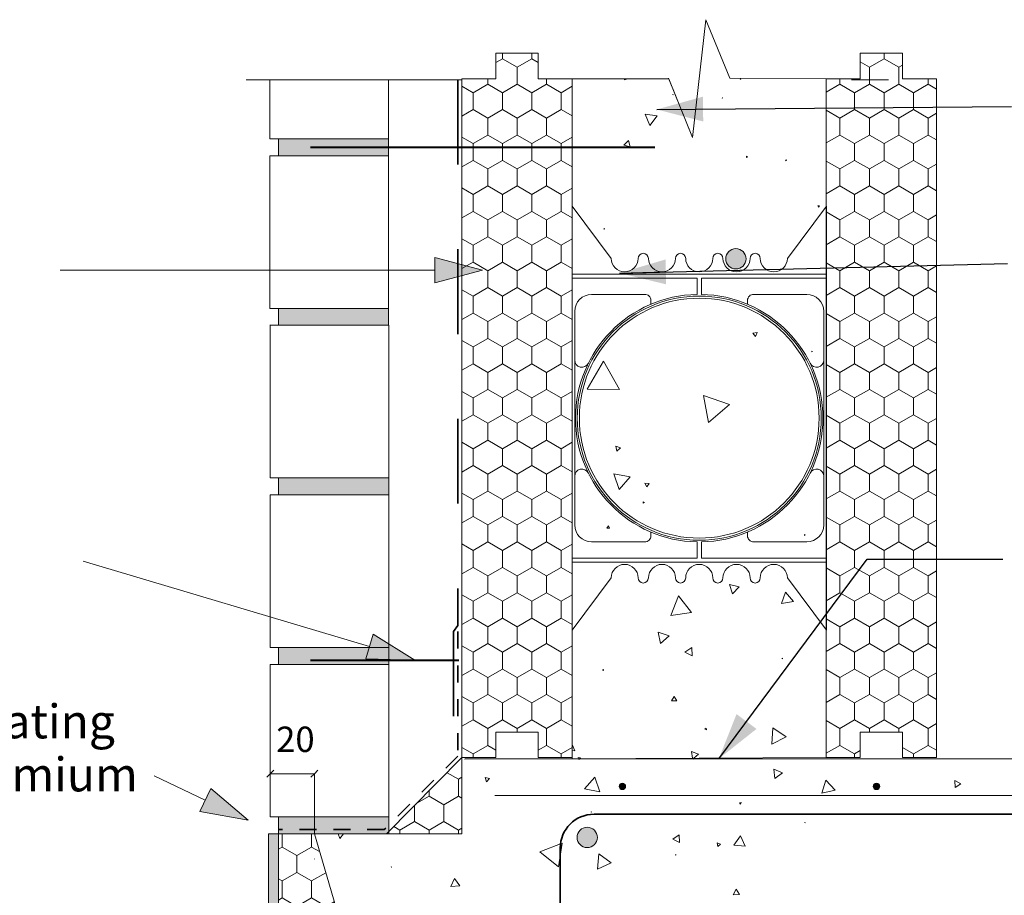
# Model space of a CAD drawing. Units: millimetres. Extents: x 48507 to 52259, y 83194 to 108136.
# Drawn here: x 50932 to 51513, y 84317 to 84833 of the extents above; entities that cross this region are included whole.
import ezdxf

# ---------------------------------------------------------------- set-up
doc = ezdxf.new("R2010")
doc.units = ezdxf.units.MM
doc.header["$MEASUREMENT"] = 0
for name, pattern in [('Contour Line', [20, 10, -10]), ('Dashed copy-000', [256.444445, 28.222222, -28.222222, 50, -50, 50, -50]), ('Dashed copy-001', [100, 50, -50]), ('dashed line small', [20, 10, -10])]:
    doc.linetypes.add(name, pattern=pattern)
for name, color, linetype, lineweight in [('0_Pen_No__2', 251, 'Continuous', 18), ('100 Series Bridge_Pen_No__62', 9, 'Continuous', 18), ('280 Series Bridge_Pen_No__62', 9, 'Continuous', 18), ('Aluminium joinery details_Pen_No__62', 9, 'Continuous', 18), ('Construction Details_Pen_No__2', 251, 'Continuous', 18), ('Construction Details_Pen_No__42', 251, 'Continuous', 35), ('Construction Details_Pen_No__61', 251, 'Continuous', 40), ('Construction Details_Pen_No__62', 9, 'Continuous', 18), ('Doc_ Finishes_Pen_No__102', 254, 'Continuous', 13), ('Doc_ Finishes_Pen_No__104', 254, 'Continuous', 13), ('Doc_ Finishes_Pen_No__2', 251, 'Continuous', 18), ('Doc_ Finishes_Pen_No__220', 254, 'Continuous', 0), ('Doc_ Finishes_Pen_No__231', 254, 'Continuous', 13), ('Doc_ Finishes_Pen_No__61', 251, 'Continuous', 40), ('Doc_ Finishes_Pen_No__62', 9, 'Continuous', 18), ('Doc_ Finishes_Pen_No__82', 9, 'Continuous', 20), ('Doc_ Floor_Pen_No__42', 251, 'Continuous', 35), ('MegaForm 280 foundation DWG file_Pen_No__42', 251, 'Continuous', 35), ('MegaForm Block Side_Pen_No__102', 254, 'Continuous', 13), ('MegaForm Block Side_Pen_No__231', 254, 'Continuous', 13), ('MegaForm Block Side_Pen_No__62', 9, 'Continuous', 18), ('MegaForm Foundation MegaForm wall_Pen_No__2', 251, 'Continuous', 18), ('MegaForm Foundation MegaForm wall_Pen_No__42', 251, 'Continuous', 35), ('MegaForm Foundation MegaForm wall_Pen_No__62', 9, 'Continuous', 18), ('MegaForm MgeaFound_Pen_No__62', 9, 'Continuous', 18), ('MegaFound_Pen_No__1', 7, 'Continuous', 13), ('MegaFound_Pen_No__42', 251, 'Continuous', 35), ('MegaFound_Pen_No__61', 251, 'Continuous', 40), ('MegaFound_Pen_No__62', 9, 'Continuous', 18), ('New_0_Pen_No__2', 251, 'Continuous', 18), ('Text_Pen_No__41', 7, 'Continuous', 30)]:
    doc.layers.add(name, color=color, linetype=linetype, lineweight=lineweight)
doc.layers.add('MegaForm Foundation MegaForm wall', color=7, linetype='Continuous')
doc.styles.add('GENERATED_STYLE_2', font='txt')
doc.linetypes.add('Zigzag scabble concrete', pattern='A,0,[1,Foundation details including brickwork1.Shx,S=0.079365,R=0,X=0,Y=-0.0025],-10,0', length=10)
doc.dimstyles.new('GENERATED_STYLE__3', dxfattribs={"dimtxt": 0.18, "dimasz": 27.36, "dimexe": 0.18, "dimexo": 0.0625, "dimgap": 0.09, "dimtad": 0, "dimtih": 1, "dimtoh": 1, "dimdec": 4, "dimzin": 0, "dimdsep": 46, "dimcen": 0.09, "dimadec": 0, "dimazin": 0, "dimtfac": 1, "dimtdec": 4, "dimtmove": 0, "dimatfit": 3, "dimldrblk": 'ARROWHEAD_5', "dimfxl": 0, "dimtolj": 1, "dimtzin": 0, "dimarcsym": 0})
pattern_1 = [(90, (0, 0), (-17.320508, 0), [10, -20]), (90, (-8.66, 15), (-17.320508, 0), [10, -20]), (150, (-3e-14, 10), (8.660254, 15), [10, -20]), (150, (-17.32, 10), (8.660254, 15), [10, -20]), (210, (0, 0), (-8.660254, 15), [10, -20]), (210, (-17.32, -6e-14), (-8.660254, 15), [10, -20])]

# ---------------------------------------------------------------- blocks, each defined once
blk = doc.blocks.new('*X6')
at = {"layer": 'Doc_ Finishes_Pen_No__102', "color": 254, "linetype": 'Continuous', "lineweight": 13}
for p, q in [((51194.52, 84397.12), (51194.54, 84396.83)), ((51194.54, 84396.83), (51194.95, 84397.12)), ((51261.71, 84397.19), (51261.9, 84396.57)), ((51261.9, 84396.57), (51262.48, 84397.19)), ((51328.99, 84397.26), (51329.05, 84396.94)), ((51329.05, 84396.94), (51329.42, 84397.26)), ((51382.09, 84388.71), (51377, 84391.03)), ((51377, 84391.03), (51377.55, 84385.46)), ((51209.14, 84385.51), (51206.49, 84386.02)), ((51206.49, 84386.02), (51207.37, 84383.47)), ((51207.37, 84383.47), (51209.14, 84385.51)), ((51271.28, 84386.3), (51265.14, 84379.38)), ((51274.2, 84377.52), (51271.28, 84386.3)), ((51377.55, 84385.46), (51382.09, 84388.71)), ((51407.67, 84384.44), (51405.25, 84376.78)), ((51413.1, 84378.52), (51407.67, 84384.44)), ((51487.3, 84382.24), (51483.71, 84384.2)), ((51483.71, 84384.2), (51483.81, 84380.11)), ((51265.14, 84379.38), (51274.2, 84377.52)), ((51405.25, 84376.78), (51413.1, 84378.52)), ((51483.81, 84380.11), (51487.3, 84382.24)), ((51269.09, 84365.86), (51269.03, 84365.52)), ((51269.03, 84365.52), (51269.36, 84365.64)), ((51269.36, 84365.64), (51269.09, 84365.86)), ((51357.65, 84371.29), (51356.61, 84371.16)), ((51356.61, 84371.16), (51357.24, 84370.33)), ((51357.24, 84370.33), (51357.65, 84371.29)), ((51395.21, 84359.54), (51395.26, 84359.24)), ((51395.49, 84359.43), (51395.21, 84359.54)), ((51395.26, 84359.24), (51395.49, 84359.43)), ((51119.81, 84352.78), (51120.86, 84350.05)), ((51120.86, 84350.05), (51123.06, 84352.78)), ((51321.02, 84352.15), (51317.24, 84349.68)), ((51317.24, 84349.68), (51321.27, 84347.64)), ((51321.27, 84347.64), (51321.02, 84352.15)), ((51357.15, 84351.73), (51353.23, 84346.18)), ((51360, 84345.56), (51357.15, 84351.73)), ((51251.98, 84347.25), (51238.84, 84342.2)), ((51249.78, 84333.34), (51251.98, 84347.25)), ((51345.4, 84346.69), (51343.53, 84347.43)), ((51343.53, 84347.43), (51343.82, 84345.44)), ((51343.82, 84345.44), (51345.4, 84346.69)), ((51353.23, 84346.18), (51360, 84345.56)), ((51238.84, 84342.2), (51249.78, 84333.34)), ((51273.58, 84340.93), (51272.8, 84331.95)), ((51280.97, 84335.77), (51273.58, 84340.93)), ((51319.14, 84340.59), (51318.83, 84340.52)), ((51318.83, 84340.52), (51319.04, 84340.28)), ((51319.04, 84340.28), (51319.14, 84340.59)), ((51151.26, 84333.32), (51151.07, 84333.15)), ((51151.07, 84333.15), (51151.31, 84333.08)), ((51151.31, 84333.08), (51151.26, 84333.32)), ((51272.8, 84331.95), (51280.97, 84335.77)), ((51188.57, 84326.55), (51186.37, 84321.68)), ((51191.69, 84322.21), (51188.57, 84326.55)), ((51186.37, 84321.68), (51191.69, 84322.21)), ((51354.61, 84320.11), (51352.98, 84316.82)), ((51356.64, 84317.06), (51354.61, 84320.11)), ((51352.98, 84316.82), (51356.64, 84317.06))]:
    blk.add_line(p, q, dxfattribs=at)
blk = doc.blocks.new('Fill_3', base_point=(0, 0))
at = {"layer": 'Doc_ Finishes_Pen_No__102', "color": 254, "linetype": 'Continuous', "lineweight": 13}
blk.add_blockref('*X6', (0, 0), dxfattribs=at)
blk = doc.blocks.new('*X8')
at = {"layer": 'MegaForm Block Side_Pen_No__102', "color": 254, "linetype": 'Continuous', "lineweight": 13}
for p, q in [((51289.02, 84798.27), (51288.85, 84797.6)), ((51288.85, 84797.6), (51290.64, 84798.09)), ((51290.64, 84798.09), (51290.46, 84798.27)), ((51357.25, 84798.39), (51357, 84798.07)), ((51357, 84798.07), (51357.41, 84798.02)), ((51357.41, 84798.02), (51357.25, 84798.39)), ((51317.33, 84789.03), (51317.3, 84788.77)), ((51317.3, 84788.77), (51317.54, 84788.87)), ((51317.54, 84788.87), (51317.33, 84789.03)), ((51346.57, 84787.02), (51346.39, 84786.89)), ((51346.39, 84786.89), (51346.59, 84786.8)), ((51346.59, 84786.8), (51346.57, 84787.02)), ((51308.11, 84776.36), (51301.04, 84777.25)), ((51301.04, 84777.25), (51303.81, 84770.68)), ((51303.81, 84770.68), (51308.11, 84776.36)), ((51291.12, 84761.77), (51288.49, 84758.99)), ((51292.21, 84758.11), (51291.12, 84761.77)), ((51288.49, 84758.99), (51292.21, 84758.11)), ((51360.83, 84752.52), (51360.8, 84751.85)), ((51360.8, 84751.85), (51361.4, 84752.16)), ((51361.4, 84752.16), (51360.83, 84752.52)), ((51384.36, 84750.31), (51383.8, 84750.21)), ((51383.8, 84750.21), (51384.17, 84749.78)), ((51384.17, 84749.78), (51384.36, 84750.31)), ((51403.82, 84723.3), (51402.84, 84723.29)), ((51402.84, 84723.29), (51403.34, 84722.45)), ((51403.34, 84722.45), (51403.82, 84723.3)), ((51277.06, 84709.83), (51276.53, 84709.77)), ((51276.53, 84709.77), (51276.85, 84709.34)), ((51276.85, 84709.34), (51277.06, 84709.83)), ((51367.1, 84648.59), (51364.52, 84648.22)), ((51364.52, 84648.22), (51366.13, 84646.17)), ((51366.13, 84646.17), (51367.1, 84648.59)), ((51399.4, 84637.5), (51399.31, 84637.17)), ((51399.31, 84637.17), (51399.64, 84637.26)), ((51399.64, 84637.26), (51399.4, 84637.5)), ((51276.4, 84631.58), (51266.78, 84615.03)), ((51285.92, 84614.98), (51276.4, 84631.58)), ((51266.78, 84615.03), (51285.92, 84614.98)), ((51350.66, 84606.01), (51335.38, 84611.38)), ((51335.38, 84611.38), (51338.36, 84595.46)), ((51338.36, 84595.46), (51350.66, 84606.01)), ((51286.42, 84580.58), (51283.58, 84581.42)), ((51283.58, 84581.42), (51284.28, 84578.55)), ((51284.28, 84578.55), (51286.42, 84580.58)), ((51292.15, 84563.34), (51282.51, 84565.24)), ((51282.51, 84565.24), (51285.69, 84555.94)), ((51285.69, 84555.94), (51292.15, 84563.34)), ((51300.88, 84559.59), (51302.06, 84557.52)), ((51303.26, 84559.57), (51300.88, 84559.59)), ((51302.06, 84557.52), (51303.26, 84559.57)), ((51300.52, 84548.27), (51299.83, 84548.58)), ((51299.83, 84548.58), (51299.9, 84547.83)), ((51299.9, 84547.83), (51300.52, 84548.27)), ((51279.3, 84534.45), (51278.45, 84533.22)), ((51279.94, 84533.1), (51279.3, 84534.45)), ((51278.45, 84533.22), (51279.94, 84533.1)), ((51395.45, 84529.06), (51394.94, 84529.29)), ((51394.94, 84529.29), (51395, 84528.73)), ((51395, 84528.73), (51395.45, 84529.06)), ((51350.81, 84499.86), (51352.46, 84494.35)), ((51356.41, 84498.53), (51350.81, 84499.86)), ((51352.46, 84494.35), (51356.41, 84498.53)), ((51383.8, 84495.35), (51381.45, 84488.6)), ((51388.47, 84489.94), (51383.8, 84495.35)), ((51320.64, 84493.12), (51316.05, 84481.58)), ((51328.33, 84483.38), (51320.64, 84493.12)), ((51381.45, 84488.6), (51388.47, 84489.94)), ((51316.05, 84481.58), (51328.33, 84483.38)), ((51315.13, 84469.65), (51308.66, 84471.8)), ((51308.66, 84471.8), (51310.04, 84465.12)), ((51310.04, 84465.12), (51315.13, 84469.65)), ((51328.44, 84462.66), (51324.48, 84459.99)), ((51324.48, 84459.99), (51328.77, 84457.9)), ((51328.77, 84457.9), (51328.44, 84462.66)), ((51381.96, 84456.38), (51381.66, 84456.19)), ((51381.66, 84456.19), (51381.98, 84456.03)), ((51381.98, 84456.03), (51381.96, 84456.38)), ((51276.47, 84449.84), (51275.82, 84449.5)), ((51275.82, 84449.5), (51276.44, 84449.11)), ((51276.44, 84449.11), (51276.47, 84449.84)), ((51318.03, 84433.88), (51316.58, 84431.23)), ((51316.58, 84431.23), (51319.6, 84431.3)), ((51319.6, 84431.3), (51318.03, 84433.88)), ((51337.02, 84415.2), (51336.17, 84414.49)), ((51336.17, 84414.49), (51337.21, 84414.11)), ((51337.21, 84414.11), (51337.02, 84415.2)), ((51376.29, 84415.3), (51375.69, 84405.76)), ((51384.25, 84410.01), (51376.29, 84415.3)), ((51375.69, 84405.76), (51384.25, 84410.01)), ((51259.47, 84401.87), (51257.89, 84405.61)), ((51257.89, 84402.06), (51259.47, 84401.87)), ((51328.26, 84401.35), (51328.96, 84397.43)), ((51332.47, 84399.83), (51328.26, 84401.35)), ((51262.83, 84397.56), (51261.5, 84397.87)), ((51261.5, 84397.87), (51261.72, 84397.14)), ((51262.43, 84397.14), (51262.83, 84397.56)), ((51329.63, 84397.43), (51332.47, 84399.83))]:
    blk.add_line(p, q, dxfattribs=at)
blk = doc.blocks.new('Fill_4', base_point=(0, 0))
at = {"layer": 'MegaForm Block Side_Pen_No__62', "color": 9, "linetype": 'Continuous', "lineweight": 18, "flags": 128}
blk.add_lwpolyline([(51257.89, 84397.12), (51257.89, 84798.27), (51314.86, 84798.27), (51329.01, 84763.48), (51336.72, 84833.06), (51351.01, 84798.48), (51407.85, 84798.27), (51407.85, 84397.78)], close=True, dxfattribs=at)
at = {"layer": 'MegaForm Block Side_Pen_No__102', "color": 254, "linetype": 'Continuous', "lineweight": 13}
blk.add_blockref('*X8', (0, 0), dxfattribs=at)
blk = doc.blocks.new('Line_1', base_point=(51204.91, 84685.34))
at = {"layer": 'MegaForm Foundation MegaForm wall_Pen_No__2', "linetype": 'Continuous', "lineweight": 18}
blk.add_hatch(color=251, dxfattribs=at).paths.add_polyline_path([(51204.91, 84685.34), (51176.92, 84692.84), (51176.92, 84677.84)])
at = {"layer": 'MegaForm Foundation MegaForm wall_Pen_No__2', "color": 251, "linetype": 'Continuous', "lineweight": 18}
for p, q in [((51204.91, 84685.34), (51176.92, 84692.84)), ((51176.92, 84677.84), (51176.92, 84692.84)), ((51204.91, 84685.34), (51176.92, 84677.84))]:
    blk.add_line(p, q, dxfattribs=at)
at = {"layer": 'MegaForm Foundation MegaForm wall_Pen_No__62', "color": 9, "linetype": 'Continuous', "lineweight": 18}
blk.add_line((51176.92, 84685.34), (50955.74, 84685.34), dxfattribs=at)
blk = doc.blocks.new('Line_2', base_point=(51165.13, 84455.33))
at = {"layer": 'MegaForm Foundation MegaForm wall_Pen_No__2', "linetype": 'Continuous', "lineweight": 18}
blk.add_hatch(color=251, dxfattribs=at).paths.add_polyline_path([(51165.13, 84455.33), (51140.44, 84470.51), (51136.16, 84456.13)])
at = {"layer": 'MegaForm Foundation MegaForm wall_Pen_No__2', "color": 251, "linetype": 'Continuous', "lineweight": 18}
for p, q in [((51136.16, 84456.13), (51140.44, 84470.51)), ((51165.13, 84455.33), (51140.44, 84470.51)), ((51165.13, 84455.33), (51136.16, 84456.13))]:
    blk.add_line(p, q, dxfattribs=at)
at = {"layer": 'MegaForm Foundation MegaForm wall_Pen_No__62', "color": 9, "linetype": 'Continuous', "lineweight": 18}
blk.add_line((51138.3, 84463.32), (50969.35, 84513.64), dxfattribs=at)
blk = doc.blocks.new('Line_3', base_point=(51066.71, 84360.79))
at = {"layer": 'MegaForm Foundation MegaForm wall_Pen_No__2', "linetype": 'Continuous', "lineweight": 18}
blk.add_hatch(color=251, dxfattribs=at).paths.add_polyline_path([(51066.71, 84360.79), (51044.6, 84379.51), (51038.2, 84365.95)])
at = {"layer": 'MegaForm Foundation MegaForm wall_Pen_No__2', "color": 251, "linetype": 'Continuous', "lineweight": 18}
for p, q in [((51038.2, 84365.95), (51044.6, 84379.51)), ((51066.71, 84360.79), (51044.6, 84379.51)), ((51066.71, 84360.79), (51038.2, 84365.95))]:
    blk.add_line(p, q, dxfattribs=at)
at = {"layer": 'MegaForm Foundation MegaForm wall_Pen_No__62', "color": 9, "linetype": 'Continuous', "lineweight": 18}
blk.add_line((51041.4, 84372.73), (51011.22, 84386.96), dxfattribs=at)
blk = doc.blocks.new('ARROWHEAD_5')
at = {"linetype": 'Continuous', "lineweight": 0}
blk.add_hatch(color=0, dxfattribs=at).paths.add_polyline_path([(-1, 0.2679), (0, 0), (-1, -0.2679)])
at = {"color": 0, "linetype": 'Continuous', "lineweight": 0}
blk.add_line((0, 0), (-1, 0), dxfattribs=at)

msp = doc.modelspace()

# ---------------------------------------------------------------- hatches: boundary and pattern name
at = {"layer": 'Doc_ Finishes_Pen_No__104', "linetype": 'Continuous', "lineweight": 13}
h = msp.add_hatch(dxfattribs=at)
h.set_pattern_fill('Styro_fill_small', color=254, style=0, pattern_type=2)
h.set_pattern_definition(pattern_1)
h.paths.add_polyline_path([(51148.39, 84352.78), (51192.89, 84397.78), (51192.89, 84352.78)])
at = {"layer": 'Doc_ Finishes_Pen_No__220', "linetype": 'Continuous', "lineweight": 0}
msp.add_hatch(color=254, dxfattribs=at).paths.add_polyline_path([(51084.69, 84352.78), (51078.69, 84352.78), (51078.69, 83952.78), (51084.69, 83952.78)])
at = {"layer": 'Doc_ Finishes_Pen_No__231', "linetype": 'Continuous', "lineweight": 13}
h = msp.add_hatch(dxfattribs=at)
h.set_pattern_fill('Styro_fill_small', color=254, style=0, pattern_type=2)
h.set_pattern_definition(pattern_1)
h.paths.add_polyline_path([(51084.69, 84352.78), (51105.78, 84352.78), (51149.69, 84202.78), (51149.69, 83952.78), (51129.69, 83952.78), (51129.69, 83967.78), (51104.69, 83967.78), (51104.69, 83952.78), (51084.69, 83952.78)])
at = {"layer": 'Doc_ Finishes_Pen_No__61', "linetype": 'Continuous', "lineweight": 25}
for points in [[(51348.51, 84692.01, 1), (51360.51, 84692.01, 1)], [(51285.6, 84380.82, 1), (51289.45, 84380.82, 1)], [(51435.6, 84380.82, 1), (51439.45, 84380.82, 1)], [(51260.78, 84350.7, 1), (51272.78, 84350.7, 1)]]:
    msp.add_hatch(color=253, dxfattribs=at).paths.add_polyline_path(points)
at = {"layer": 'Doc_ Finishes_Pen_No__82', "linetype": 'Continuous', "lineweight": 20}
for points in [[(51084.4, 84762.78), (51149.46, 84762.78), (51149.49, 84752.78), (51084.4, 84752.78)], [(51084.4, 84662.78), (51149.46, 84662.78), (51149.49, 84652.78), (51084.4, 84652.78)], [(51084.66, 84562.78), (51149.73, 84562.78), (51149.76, 84552.78), (51084.66, 84552.78)], [(51084.69, 84462.78), (51149.76, 84462.78), (51149.78, 84452.78), (51084.69, 84452.78)], [(51084.69, 84362.78), (51149.76, 84362.78), (51149.78, 84352.78), (51084.69, 84352.78)]]:
    msp.add_hatch(color=9, dxfattribs=at).paths.add_polyline_path(points)
at = {"layer": 'MegaForm Block Side_Pen_No__231', "linetype": 'Continuous', "lineweight": 13}
h = msp.add_hatch(dxfattribs=at)
h.set_pattern_fill('Styrofoam_insulation_small', color=254, style=0, pattern_type=2)
h.set_pattern_definition(pattern_1)
h.paths.add_polyline_path([(51192.89, 84798.27), (51212.89, 84798.27), (51212.89, 84813.27), (51237.89, 84813.27), (51237.89, 84798.27), (51257.89, 84798.27), (51257.89, 84397.78), (51237.89, 84397.78), (51237.89, 84412.78), (51212.89, 84412.78), (51212.89, 84397.78), (51192.89, 84397.78)])
h = msp.add_hatch(dxfattribs=at)
h.set_pattern_fill('Styro_fill_small', color=254, style=0, pattern_type=2)
h.set_pattern_definition(pattern_1)
h.paths.add_polyline_path([(51407.85, 84798.27), (51427.85, 84798.27), (51427.85, 84813.27), (51452.85, 84813.27), (51452.85, 84798.27), (51472.85, 84798.27), (51472.85, 84397.78), (51452.85, 84397.78), (51452.85, 84412.78), (51427.85, 84412.78), (51427.85, 84397.78), (51407.85, 84397.78)])

# ---------------------------------------------------------------- linework, layer by layer
at = {"layer": '100 Series Bridge_Pen_No__62', "color": 9, "linetype": 'Continuous', "lineweight": 18}
for centre, start, end in [((51263.99, 84633.22), 324.62174, 325.52779), ((51263.99, 84561.52), 34.47221, 35.37826)]:
    msp.add_arc(centre, 4.64, start, end, dxfattribs=at)
at = {"layer": '280 Series Bridge_Pen_No__62', "color": 9, "linetype": 'Continuous', "lineweight": 18}
for p, q in [((51257.89, 84723.02), (51257.89, 84598.02)), ((51257.89, 84723.02), (51280.89, 84692.27)), ((51407.89, 84723.02), (51384.89, 84692.27)), ((51407.89, 84723.02), (51407.89, 84598.02)), ((51332.89, 84683.02), (51257.89, 84683.02)), ((51331.64, 84680.52), (51257.89, 84680.52)), ((51331.64, 84675.77), (51331.64, 84680.52)), ((51332.89, 84683.02), (51407.89, 84683.02)), ((51334.14, 84680.52), (51407.89, 84680.52)), ((51334.14, 84675.77), (51334.14, 84680.52)), ((51331.64, 84675.77), (51331.64, 84671.01)), ((51334.14, 84675.77), (51334.14, 84671.01)), ((51269.39, 84671.01), (51301.04, 84671.01)), ((51396.39, 84671.01), (51364.73, 84671.01)), ((51304.39, 84667.51), (51304.39, 84665.23)), ((51361.39, 84667.51), (51361.39, 84665.23)), ((51259.39, 84653.24), (51259.39, 84661.01)), ((51406.39, 84653.24), (51406.39, 84661.01)), ((51259.39, 84628.02), (51259.39, 84653.24)), ((51406.39, 84628.02), (51406.39, 84653.24)), ((51259.39, 84598.02), (51259.39, 84628.02)), ((51406.39, 84598.02), (51406.39, 84628.02)), ((51257.89, 84473.02), (51257.89, 84598.02)), ((51259.39, 84598.02), (51259.39, 84568.02)), ((51406.39, 84598.02), (51406.39, 84568.02)), ((51407.89, 84473.02), (51407.89, 84598.02)), ((51259.39, 84568.02), (51259.39, 84542.81)), ((51406.39, 84568.02), (51406.39, 84542.81)), ((51259.39, 84542.81), (51259.39, 84535.03)), ((51406.39, 84542.81), (51406.39, 84535.03)), ((51304.39, 84528.53), (51304.39, 84530.82)), ((51361.39, 84528.53), (51361.39, 84530.82)), ((51269.39, 84525.03), (51301.04, 84525.03)), ((51331.64, 84520.27), (51331.64, 84525.03)), ((51334.14, 84520.27), (51334.14, 84525.03)), ((51396.39, 84525.03), (51364.73, 84525.03)), ((51331.64, 84520.27), (51331.64, 84515.52)), ((51334.14, 84520.27), (51334.14, 84515.52)), ((51331.64, 84515.52), (51257.89, 84515.52)), ((51332.89, 84513.02), (51257.89, 84513.02)), ((51332.89, 84513.02), (51407.89, 84513.02)), ((51334.14, 84515.52), (51407.89, 84515.52)), ((51257.89, 84473.02), (51280.89, 84503.77)), ((51407.89, 84473.02), (51384.89, 84503.77))]:
    msp.add_line(p, q, dxfattribs=at)
at = {"layer": 'Aluminium joinery details_Pen_No__62', "color": 9, "linetype": 'Continuous', "lineweight": 18}
for centre, radius, start, end in [((51288.89, 84692.27), 8, 180, 0), ((51299.89, 84692.27), 3, 0, 180), ((51310.89, 84692.27), 8, 180, 0), ((51321.89, 84692.27), 3, 0, 180), ((51332.89, 84692.27), 8, 180, 270), ((51332.89, 84692.27), 8, 270, 0), ((51343.89, 84692.27), 3, 0, 180), ((51354.89, 84692.27), 8, 180, 0), ((51365.89, 84692.27), 3, 0, 180), ((51376.89, 84692.27), 8, 180, 0), ((51269.39, 84661.01), 10, 90, 180), ((51332.89, 84598.02), 73, 90.98114, 180), ((51332.89, 84598.02), 72, 90, 180), ((51332.89, 84598.02), 70.75, 90, 180), ((51300.89, 84667.51), 3.5, 0, 92.54624), ((51332.89, 84598.02), 72, 0, 90), ((51332.89, 84598.02), 70.75, 0, 90), ((51332.89, 84598.02), 73, 0, 89.01886), ((51364.89, 84667.51), 3.5, 87.45376, 180), ((51396.39, 84661.01), 10, 0, 90), ((51263.64, 84632.28), 4.25, 178.79399, 334.59608), ((51264.07, 84633.88), 4.64, 324.62174, 325.52779), ((51401.7, 84633.88), 4.64, 214.47221, 215.37826), ((51402.13, 84632.28), 4.25, 205.40392, 1.20601), ((51332.89, 84598.02), 73, 180, 269.01886), ((51332.89, 84598.02), 72, 180, 270), ((51332.89, 84598.02), 70.75, 180, 270), ((51332.89, 84598.02), 72, 270, 0), ((51332.89, 84598.02), 70.75, 270, 0), ((51332.89, 84598.02), 73, 270.98114, 0), ((51263.64, 84563.77), 4.25, 25.40392, 181.20601), ((51264.07, 84562.17), 4.64, 34.47221, 35.37826), ((51401.7, 84562.17), 4.64, 144.62174, 145.52779), ((51402.13, 84563.77), 4.25, 358.79399, 154.59608), ((51269.39, 84535.03), 10, 180, 270), ((51396.39, 84535.03), 10, 270, 0), ((51300.89, 84528.53), 3.5, 267.45376, 0), ((51364.89, 84528.53), 3.5, 180, 272.54624), ((51288.89, 84503.77), 8, 0, 180), ((51310.89, 84503.77), 8, 0, 180), ((51332.89, 84503.77), 8, 90, 180), ((51332.89, 84503.77), 8, 0, 90), ((51354.89, 84503.77), 8, 0, 180), ((51376.89, 84503.77), 8, 0, 180), ((51299.89, 84503.77), 3, 180, 0), ((51321.89, 84503.77), 3, 180, 0), ((51343.89, 84503.77), 3, 180, 0), ((51365.89, 84503.77), 3, 180, 0)]:
    msp.add_arc(centre, radius, start, end, dxfattribs=at)
at = {"layer": 'Construction Details_Pen_No__2', "color": 251, "linetype": 'Continuous', "lineweight": 18}
for p, q in [((51212.28, 84375.34), (51362.28, 84375.34)), ((51362.28, 84375.34), (51512.28, 84375.34)), ((51512.28, 84375.34), (51662.28, 84375.34))]:
    msp.add_line(p, q, dxfattribs=at)
at = {"layer": 'Construction Details_Pen_No__42', "color": 251, "linetype": 'Continuous', "lineweight": 35}
msp.add_line((51250.86, 84304.22), (51250.86, 84344.41), dxfattribs=at)
at = {"layer": 'Construction Details_Pen_No__61', "color": 251, "linetype": 'Continuous', "lineweight": 40}
msp.add_line((51191.01, 84757.91), (51306.75, 84757.91), dxfattribs=at)
at = {"layer": 'Construction Details_Pen_No__62', "color": 9, "linetype": 'Continuous', "lineweight": 18}
for p, q in [((51329.01, 84763.48), (51336.72, 84833.06)), ((51351.01, 84798.48), (51336.72, 84833.06)), ((51065.61, 84797.61), (51192.89, 84797.61)), ((51329.01, 84763.48), (51314.78, 84798.48)), ((51422.81, 84797.61), (51444.64, 84797.61)), ((51194.78, 84397.12), (51257.89, 84397.12)), ((51357.81, 84397.12), (51840.63, 84397.12)), ((51084.69, 84352.78), (51084.69, 83952.78)), ((51104.69, 84352.78), (51084.69, 84352.78))]:
    msp.add_line(p, q, dxfattribs=at)
at = {"layer": 'Construction Details_Pen_No__62', "color": 9, "linetype": 'Zigzag scabble concrete', "lineweight": 18}
msp.add_line((51257.89, 84397.12), (51357.81, 84397.12), dxfattribs=at)
at = {"layer": 'Doc_ Finishes_Pen_No__2', "color": 251, "linetype": 'Continuous', "lineweight": 18, "flags": 128}
for points in [[(51348.51, 84692.01, 1), (51360.51, 84692.01, 1)], [(51285.6, 84380.82, 1), (51289.45, 84380.82, 1)], [(51435.6, 84380.82, 1), (51439.45, 84380.82, 1)], [(51260.78, 84350.7, 1), (51272.78, 84350.7, 1)]]:
    msp.add_lwpolyline(points, format="xyb", close=True, dxfattribs=at)
for points in [[(51148.39, 84352.78), (51192.89, 84397.78), (51192.89, 84352.78)], [(51084.69, 84352.78), (51105.78, 84352.78), (51149.69, 84202.78), (51149.69, 83952.78), (51129.69, 83952.78), (51129.69, 83967.78), (51104.69, 83967.78), (51104.69, 83952.78), (51084.69, 83952.78)]]:
    msp.add_lwpolyline(points, close=True, dxfattribs=at)
at = {"layer": 'Doc_ Finishes_Pen_No__62', "color": 9, "linetype": 'Continuous', "lineweight": 18, "flags": 128}
msp.add_lwpolyline([(51084.69, 84352.78), (51078.69, 84352.78), (51078.69, 83952.78), (51084.69, 83952.78)], close=True, dxfattribs=at)
at = {"layer": 'Doc_ Floor_Pen_No__42', "color": 251, "linetype": 'Continuous', "lineweight": 35}
msp.add_arc((51270.86, 84344.41), 20, 90, 180, dxfattribs=at)
at = {"layer": 'MegaForm 280 foundation DWG file_Pen_No__42', "color": 251, "linetype": 'Continuous', "lineweight": 35}
msp.add_line((51270.86, 84364.41), (51838.28, 84364.41), dxfattribs=at)
at = {"layer": 'MegaForm Block Side_Pen_No__62', "color": 9, "linetype": 'Continuous', "lineweight": 18, "flags": 128}
for points in [[(51192.89, 84798.27), (51212.89, 84798.27), (51212.89, 84813.27), (51237.89, 84813.27), (51237.89, 84798.27), (51257.89, 84798.27), (51257.89, 84397.78), (51237.89, 84397.78), (51237.89, 84412.78), (51212.89, 84412.78), (51212.89, 84397.78), (51192.89, 84397.78)], [(51407.85, 84798.27), (51427.85, 84798.27), (51427.85, 84813.27), (51452.85, 84813.27), (51452.85, 84798.27), (51472.85, 84798.27), (51472.85, 84397.78), (51452.85, 84397.78), (51452.85, 84412.78), (51427.85, 84412.78), (51427.85, 84397.78), (51407.85, 84397.78)]]:
    msp.add_lwpolyline(points, close=True, dxfattribs=at)
at = {"layer": 'MegaForm Foundation MegaForm wall_Pen_No__42', "color": 251, "linetype": 'Dashed copy-001', "lineweight": 35}
for p, q in [((51190.39, 84797.61), (51190.39, 84475.67)), ((51190.39, 84475.67), (51187.89, 84472.16)), ((51187.89, 84472.16), (51187.89, 84398.64))]:
    msp.add_line(p, q, dxfattribs=at)
at = {"layer": 'MegaForm Foundation MegaForm wall_Pen_No__62', "color": 9, "linetype": 'Continuous', "lineweight": 18}
for p, q in [((51257.89, 84798.27), (51314.86, 84798.27)), ((51351.01, 84798.48), (51407.85, 84798.27))]:
    msp.add_line(p, q, dxfattribs=at)
at = {"layer": 'MegaForm MgeaFound_Pen_No__62', "color": 9, "linetype": 'Continuous', "lineweight": 18}
for p in [(51105.78, 84338.08), (51105.87, 84337.78)]:
    msp.add_line(p, (51105.78, 84337.78), dxfattribs=at)
at = {"layer": 'MegaFound_Pen_No__1', "color": 7, "linetype": 'Continuous', "lineweight": 13}
for p, q in [((51079.78, 84388.3), (51081.78, 84390.29)), ((51105.78, 84388.3), (51107.78, 84390.29)), ((51077.79, 84386.3), (51079.78, 84388.3)), ((51105.78, 84388.3), (51079.78, 84388.3)), ((51103.79, 84386.3), (51105.78, 84388.3)), ((51105.78, 84352.78), (51105.78, 84388.3))]:
    msp.add_line(p, q, dxfattribs=at)
at = {"layer": 'MegaFound_Pen_No__42', "color": 251, "linetype": 'Contour Line', "lineweight": 35}
for p, q in [((51190.39, 84472.16), (51190.39, 84398.64)), ((51190.39, 84398.64), (51147.03, 84355.28)), ((51147.03, 84355.28), (51084.69, 84355.28))]:
    msp.add_line(p, q, dxfattribs=at)
at = {"layer": 'MegaFound_Pen_No__61', "color": 251, "linetype": 'Continuous', "lineweight": 40}
for p, q in [((51103.58, 84757.91), (51191.01, 84757.91)), ((51103.58, 84455.33), (51191.01, 84455.33))]:
    msp.add_line(p, q, dxfattribs=at)
at = {"layer": 'MegaFound_Pen_No__62', "color": 9, "linetype": 'Continuous', "lineweight": 18}
for p, q in [((51079.46, 84762.78), (51079.46, 84797.61)), ((51149.46, 84762.78), (51149.46, 84797.61)), ((51079.46, 84762.78), (51149.46, 84762.78)), ((51084.7, 84762.78), (51084.7, 84752.78)), ((51149.46, 84762.78), (51149.49, 84752.78)), ((51079.46, 84662.78), (51079.46, 84752.78)), ((51079.46, 84752.78), (51149.46, 84752.78)), ((51149.46, 84662.78), (51149.46, 84752.78)), ((51079.46, 84662.78), (51149.46, 84662.78)), ((51084.7, 84662.78), (51084.7, 84652.78)), ((51149.46, 84662.78), (51149.49, 84652.78)), ((51079.49, 84652.78), (51149.49, 84652.78)), ((51079.73, 84562.78), (51079.73, 84652.78)), ((51079.73, 84652.78), (51149.73, 84652.78)), ((51149.73, 84562.78), (51149.73, 84652.78)), ((51079.73, 84562.78), (51149.73, 84562.78)), ((51084.69, 84562.78), (51084.69, 84552.78)), ((51149.73, 84562.78), (51149.76, 84552.78)), ((51079.76, 84462.78), (51079.76, 84552.78)), ((51079.76, 84552.78), (51149.76, 84552.78)), ((51149.76, 84462.78), (51149.76, 84552.78)), ((51079.76, 84462.78), (51149.76, 84462.78)), ((51084.69, 84462.78), (51084.69, 84452.78)), ((51149.76, 84462.78), (51149.78, 84452.78)), ((51079.78, 84362.78), (51079.78, 84452.78)), ((51079.78, 84452.78), (51149.78, 84452.78)), ((51079.78, 84452.78), (51089.78, 84452.78)), ((51149.78, 84362.78), (51149.78, 84452.78)), ((51192.89, 84397.78), (51192.89, 84352.78)), ((51084.45, 84362.78), (51079.78, 84362.78)), ((51149.78, 84362.78), (51084.04, 84362.78)), ((51149.78, 84352.78), (51149.78, 84362.78)), ((51105.78, 84352.78), (51085.78, 84352.78)), ((51105.78, 84352.78), (51149.78, 84352.78)), ((51149.78, 84352.78), (51192.89, 84352.78)), ((51105.78, 84338.08), (51105.78, 84337.78))]:
    msp.add_line(p, q, dxfattribs=at)
at = {"layer": 'MegaFound_Pen_No__62', "color": 9, "linetype": 'dashed line small', "lineweight": 18}
msp.add_line((51084.69, 84352.78), (51084.69, 84362.78), dxfattribs=at)
at = {"layer": 'MegaFound_Pen_No__62', "color": 9, "linetype": 'Dashed copy-000', "lineweight": 18}
msp.add_line((51085.78, 84352.78), (51079.78, 84352.78), dxfattribs=at)

# ---------------------------------------------------------------- block references
at = {"layer": 'Doc_ Finishes_Pen_No__102', "color": 254, "linetype": 'Continuous', "lineweight": 13}
msp.add_blockref('Fill_3', (0, 0), dxfattribs=at)
at = {"layer": 'MegaForm Block Side_Pen_No__102', "color": 254, "linetype": 'Continuous', "lineweight": 13}
msp.add_blockref('Fill_4', (0, 0), dxfattribs=at)
at = {"layer": 'MegaForm Foundation MegaForm wall', "color": 9, "linetype": 'Continuous', "lineweight": 18}
for name, p in [('Line_1', (51204.91, 84685.34)), ('Line_2', (51165.13, 84455.33)), ('Line_3', (51066.71, 84360.79))]:
    msp.add_blockref(name, p, dxfattribs=at)

# ---------------------------------------------------------------- texts
at = {"layer": 'Text_Pen_No__41', "color": 7, "linetype": 'Continuous', "lineweight": 30, "insert": (50888.36, 84429.14), "char_height": 20, "attachment_point": 2, "line_spacing_factor": 0.937921, "style": 'GENERATED_STYLE_2'}
msp.add_mtext('{\\fArial|b0|i0|c0|p34;\\W2.19133; }{\\A1;20 mm seating}\\P{\\A1;on eps maximium}', dxfattribs=at)
at = {"layer": 'Text_Pen_No__41', "color": 7, "linetype": 'Continuous', "lineweight": 30, "insert": (51083.23, 84416.08), "char_height": 15, "attachment_point": 1, "style": 'GENERATED_STYLE_2'}
msp.add_mtext('{\\A1;20}', dxfattribs=at)

# ---------------------------------------------------------------- leaders
at = {"layer": '0_Pen_No__2', "color": 251, "linetype": 'Continuous', "lineweight": 18, "annotation_type": 0, "has_hookline": 1, "hookline_direction": 0, "text_width": 337.2}
msp.add_leader([(51344.46, 84397.12), (51432.03, 84514.84), (51512.12, 84514.84)], dimstyle='GENERATED_STYLE__3', dxfattribs=at)
at = {"layer": 'New_0_Pen_No__2', "color": 251, "linetype": 'Continuous', "lineweight": 18, "annotation_type": 0, "has_hookline": 1, "hookline_direction": 0}
for points, text_width in [([(51307.81, 84780.11), (51517.2, 84781.82)], 391.22), ([(51285.81, 84683.62), (51514.81, 84689.18)], 361.56)]:
    msp.add_leader(points, dimstyle='GENERATED_STYLE__3', dxfattribs=dict(at, text_width=text_width))

doc.saveas('drawing.dxf')
